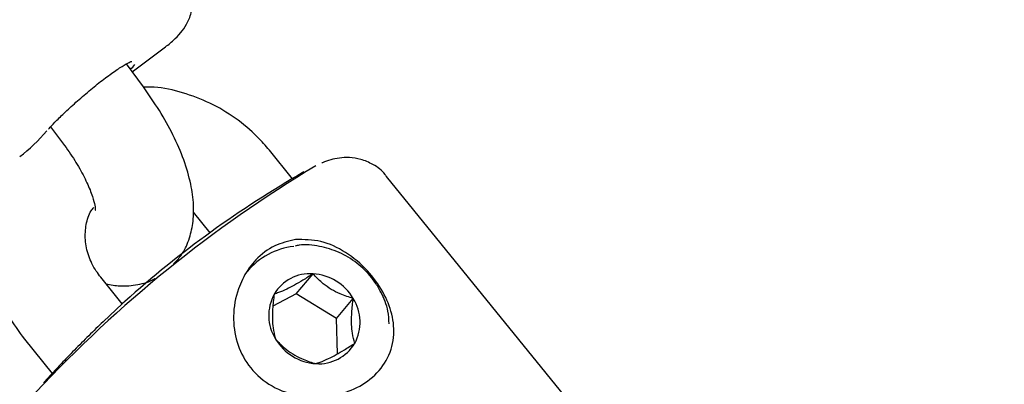
# Model space of a CAD drawing. Units: millimetres. Extents: x 401 to 1095, y 448 to 940.
# Drawn here: x 851 to 856, y 715 to 717 of the extents above; entities that cross this region are included whole.
import ezdxf

# ---------------------------------------------------------------- set-up
doc = ezdxf.new("R2010")
doc.units = ezdxf.units.MM
doc.header["$LTSCALE"] = 75
doc.layers.add('GRIS', color=8, linetype='Continuous')
doc.styles.add('SLDTEXTSTYLE0', font='TXT', dxfattribs={"width": 0.75})
doc.dimstyles.new('SLDDIMSTYLE3', dxfattribs={"dimtxt": 11.90625, "dimasz": 6, "dimexe": 0, "dimexo": 0.0625, "dimgap": 2.976562, "dimtad": 2, "dimdec": 0, "dimlfac": 1.333333, "dimrnd": 1e-09, "dimzin": 12, "dimdsep": 46, "dimtxsty": 'SLDTEXTSTYLE0', "dimblk1": 'DOT', "dimblk2": 'DOT', "dimsah": 1, "dimcen": 0.09, "dimse1": 1, "dimse2": 1, "dimadec": 0, "dimazin": 3, "dimtfac": 1, "dimtdec": 0, "dimtofl": 0, "dimtmove": 0, "dimatfit": 3, "dimldrblk": 'DOT', "dimfxl": 0, "dimfrac": 2, "dimtolj": 1, "dimtzin": 12, "dimarcsym": 0})

# ---------------------------------------------------------------- blocks, each defined once
blk = doc.blocks.new('_Dot')
at = {"color": 0, "linetype": 'ByBlock', "lineweight": -2}
blk.add_line((-0.5, 0), (-1, 0), dxfattribs=at)
at = {"color": 0, "linetype": 'ByBlock', "const_width": 0.5}
blk.add_lwpolyline([(-0.25, 0, 1), (0.25, 0, 1)], format="xyb", close=True, dxfattribs=at)
blk = doc.blocks.new('_D_7')
at = {"color": 7, "linetype": 'Continuous', "lineweight": 18}
blk.add_line((416.2688, 612.069), (416.2688, 813.7494), dxfattribs=at)
at = {"color": 7, "linetype": 'Continuous', "lineweight": 18, "xscale": 6, "yscale": 6}
for p, rotation in [((416.2688, 813.7494), 90.0000000000004), ((416.2688, 612.069), 270.0000000000004)]:
    blk.add_blockref('_Dot', p, dxfattribs=dict(at, rotation=rotation))
at = {"color": 7, "linetype": 'Continuous', "lineweight": 18, "insert": (400.9208, 699.7131), "char_height": 11.90625, "attachment_point": 1, "rotation": 90, "style": 'SLDTEXTSTYLE0'}
blk.add_mtext('269', dxfattribs=at)
blk = doc.blocks.new('_D_8')
at = {"layer": 'GRIS', "color": 7}
blk.add_line((942.279, 924.0575), (535.3988, 924.0575), dxfattribs=at)
at = {"layer": 'GRIS', "color": 7, "xscale": 6, "yscale": 6, "rotation": 180.0000000000002}
blk.add_blockref('_Dot', (535.3988, 924.0575, 6.1125), dxfattribs=at)
at = {"layer": 'GRIS', "color": 7, "xscale": 6, "yscale": 6}
blk.add_blockref('_Dot', (942.279, 924.0575, 6.1125), dxfattribs=at)
at = {"layer": 'GRIS', "color": 7, "insert": (725.6428, 939.4055), "char_height": 11.90625, "attachment_point": 1, "style": 'SLDTEXTSTYLE0'}
blk.add_mtext('543', dxfattribs=at)

msp = doc.modelspace()

# ---------------------------------------------------------------- linework, layer by layer
at = {"color": 7, "linetype": 'Continuous', "lineweight": 25}
for p, q in [((851.98, 716.3977), (852.1329, 716.5128)), ((852.0313, 716.3284), (851.9531, 716.434)), ((851.6063, 716.1461), (851.6697, 716.0605)), ((852.7135, 715.9084), (852.608, 716.0386)), ((855.6457, 712.835), (853.1451, 715.9192)), ((852.2584, 715.7552), (852.3352, 715.6604)), ((851.9345, 715.3355), (851.8359, 715.4572)), ((852.7312, 715.3807), (852.808, 715.4729)), ((852.7312, 715.3807), (852.6243, 715.3249)), ((852.9156, 715.268), (852.7312, 715.3807)), ((852.9156, 715.268), (852.9923, 715.3602)), ((852.9205, 715.1067), (852.9156, 715.268)), ((851.4863, 715.1738), (851.6137, 715.0167))]:
    msp.add_line(p, q, dxfattribs=at)
at = {"color": 7, "linetype": 'Continuous', "lineweight": 25, "flags": 128}
msp.add_lwpolyline([(851.9463, 715.3461), (851.9353, 715.3362), (851.8463, 715.2532)], dxfattribs=at)
at = {"color": 7, "linetype": 'Continuous', "lineweight": 25}
for centre, radius, start, end in [((855.8688, 710.886), 5.9253, 120.95069, 136.94534), ((855.1535, 711.7749), 4.8, 119.8266, 131.9257), ((852.757, 715.2734), 0.327, 96.6, 139.8784), ((852.7939, 715.283), 0.1905, 85.7636, 149.4039), ((852.793, 715.2414), 0.232, 30.8027, 86.3034), ((852.8084, 715.2824), 0.2033, 151.3477, 212.1722), ((852.8203, 715.2519), 0.2033, 331.3476, 32.1723), ((852.8356, 715.293), 0.232, 210.8009, 266.3071), ((852.8347, 715.2514), 0.1904, 265.7609, 329.4043), ((855.1535, 711.7749), 4.8, 137.1684, 138.2413)]:
    msp.add_arc(centre, radius, start, end, dxfattribs=at)
for centre, major_axis, ratio, start_param, end_param in [((848.9051, 720.1849), (-2.9689, 3.8669), 0.390637, 3.211397, 3.226772), ((848.5634, 719.9276), (-2.8956, 3.9221), 0.390954, 3.14527, 3.234123)]:
    msp.add_ellipse(centre, major_axis=major_axis, ratio=ratio, start_param=start_param, end_param=end_param, dxfattribs=at)
for points, knots in [([(852.1253, 716.5073), (852.1255, 716.5074), (852.1423, 716.5188), (852.1641, 716.537), (852.1991, 716.5711), (852.2294, 716.6136), (852.2527, 716.6675), (852.2613, 716.7326), (852.2537, 716.7952), (852.2341, 716.8289), (852.2262, 716.8425)], [0, 0, 0, 0, 0.002416, 0.231443, 0.395433, 0.518269, 0.643645, 0.774227, 0.909254, 1, 1, 1, 1]), ([(851.597, 716.1356), (851.5993, 716.1383), (851.6072, 716.1476), (851.6348, 716.1761), (851.6795, 716.2195), (851.7359, 716.271), (851.7972, 716.3232), (851.8579, 716.3709), (851.9125, 716.4097), (851.9522, 716.4344), (851.9746, 716.4448), (851.9771, 716.4454), (851.978, 716.4456)], [0, 0, 0, 0, 0.043259, 0.150748, 0.26845, 0.387952, 0.507305, 0.625395, 0.742377, 0.858409, 0.951799, 1, 1, 1, 1]), ([(852.1695, 715.5181), (852.1815, 715.5307), (852.212, 715.5628), (852.2412, 715.6277), (852.2602, 715.7056), (852.2629, 715.7913), (852.2497, 715.8874), (852.2184, 715.9943), (852.1694, 716.1073), (852.1071, 716.2206), (852.0565, 716.2925), (852.0313, 716.3284)], [0, 0, 0, 0, 0.060565, 0.154271, 0.249951, 0.353861, 0.472203, 0.605284, 0.739737, 0.870061, 1, 1, 1, 1]), ([(852.608, 716.0386), (852.5903, 716.0591), (852.5434, 716.1134), (852.4533, 716.1886), (852.3375, 716.2578), (852.2117, 716.3044), (852.1081, 716.3281), (852.048, 716.3277), (852.0319, 716.3275)], [0, 0, 0, 0, 0.121662, 0.322333, 0.523559, 0.725039, 0.926475, 1, 1, 1, 1]), ([(851.6697, 716.0605), (851.6791, 716.0474), (851.7067, 716.0091), (851.7463, 715.9442), (851.7818, 715.8723), (851.8025, 715.814), (851.8109, 715.7777), (851.8108, 715.7614), (851.8113, 715.7645), (851.8113, 715.7651)], [0, 0, 0, 0, 0.101706, 0.297261, 0.489332, 0.673824, 0.826204, 0.967724, 1, 1, 1, 1]), ([(853.1448, 715.9171), (853.1425, 715.9207), (853.1276, 715.9447), (853.0857, 715.9737), (853.0285, 715.9987), (852.9741, 716.0067), (852.9263, 716.0039), (852.8854, 715.9944), (852.8613, 715.9864), (852.8494, 715.9808), (852.8485, 715.9804)], [0, 0, 0, 0, 0.03237, 0.215437, 0.373586, 0.518693, 0.659299, 0.808037, 0.985267, 1, 1, 1, 1]), ([(851.3868, 715.9511), (851.3779, 715.9345), (851.3494, 715.881), (851.3238, 715.7801), (851.3106, 715.6535), (851.3215, 715.5248), (851.3551, 715.3988), (851.4089, 715.2791), (851.4607, 715.2087), (851.4863, 715.1738)], [0, 0, 0, 0, 0.069086, 0.223477, 0.378162, 0.533442, 0.689508, 0.846406, 1, 1, 1, 1]), ([(851.8359, 715.4572), (851.8288, 715.4665), (851.8055, 715.4972), (851.7776, 715.5554), (851.7619, 715.6294), (851.7673, 715.6999), (851.7819, 715.7502), (851.7995, 715.7719), (851.8034, 715.7767)], [0, 0, 0, 0, 0.089403, 0.295993, 0.504237, 0.716699, 0.937106, 1, 1, 1, 1]), ([(852.4842, 715.4464), (852.4781, 715.4326), (852.4549, 715.3801), (852.438, 715.2815), (852.4539, 715.1589), (852.5086, 715.0476), (852.6031, 714.9602), (852.7251, 714.9117), (852.853, 714.9037), (852.9723, 714.9299), (853.0396, 714.9675), (853.0993, 715.0145), (853.1507, 715.0742), (853.1831, 715.1781), (853.1745, 715.2861), (853.132, 715.3918), (853.0586, 715.4928), (852.9591, 715.5756), (852.8446, 715.6294), (852.7663, 715.6294), (852.7271, 715.6293)], [0, 0, 0, 0, 0.02258, 0.085301, 0.143318, 0.200649, 0.262729, 0.327295, 0.388609, 0.4463, 0.50412, 0.504457, 0.566981, 0.631506, 0.69226, 0.749225, 0.808108, 0.871964, 0.935963, 1, 1, 1, 1]), ([(852.7271, 715.6293), (852.6949, 715.622), (852.6282, 715.6067), (852.5462, 715.5437), (852.503, 715.4841), (852.4863, 715.4506), (852.4842, 715.4464)], [0, 0, 0, 0, 0.320646, 0.662552, 0.958168, 1, 1, 1, 1]), ([(853.1061, 715.4115), (853.0963, 715.4265), (853.0693, 715.4677), (853.0102, 715.5247), (852.9285, 715.5745), (852.838, 715.6011), (852.7682, 715.6094), (852.7323, 715.6014), (852.7263, 715.6)], [0, 0, 0, 0, 0.1193572, 0.3280905, 0.5377035, 0.7477072, 0.9576636, 1, 1, 1, 1]), ([(851.8606, 715.4267), (851.8816, 715.4227), (851.9288, 715.4136), (852.004, 715.4221), (852.0601, 715.4353), (852.0837, 715.4511), (852.0847, 715.4518)], [0, 0, 0, 0, 0.2859011, 0.6418786, 0.9843814, 1, 1, 1, 1]), ([(852.808, 715.4729), (852.7924, 715.4629), (852.7649, 715.4452), (852.723, 715.4207), (852.6835, 715.4004), (852.6528, 715.3875), (852.6366, 715.3821), (852.63, 715.3799)], [0, 0, 0, 0, 0.239249, 0.422511, 0.606344, 0.840823, 1, 1, 1, 1]), ([(852.9923, 715.3602), (852.9723, 715.3663), (852.9393, 715.3763), (852.8906, 715.4009), (852.848, 715.4312), (852.823, 715.456), (852.8096, 715.4711), (852.808, 715.4729)], [0, 0, 0, 0, 0.296616, 0.48852, 0.681044, 0.962653, 1, 1, 1, 1]), ([(853.1567, 715.244), (853.1555, 715.2633), (853.1524, 715.3129), (853.1302, 715.3692), (853.1105, 715.4038), (853.1061, 715.4115)], [0, 0, 0, 0, 0.331607, 0.850573, 1, 1, 1, 1]), ([(852.63, 715.3799), (852.6272, 715.3573), (852.6225, 715.32), (852.6212, 715.2654), (852.625, 715.218), (852.6314, 715.1905), (852.6358, 715.1759), (852.6363, 715.1742)], [0, 0, 0, 0, 0.296601, 0.488515, 0.681069, 0.962682, 1, 1, 1, 1]), ([(852.9987, 715.1545), (852.9947, 715.1689), (852.9882, 715.1928), (852.9837, 715.2405), (852.9845, 715.2934), (852.9887, 715.3336), (852.992, 715.3574), (852.9923, 715.3602)], [0, 0, 0, 0, 0.296606, 0.48853, 0.681072, 0.962677, 1, 1, 1, 1]), ([(851.8463, 715.2532), (851.8247, 715.2323), (851.7814, 715.1903), (851.7145, 715.123), (851.6624, 715.0694), (851.6408, 715.0458), (851.6336, 715.038)], [0, 0, 0, 0, 0.286125, 0.572293, 0.857647, 1, 1, 1, 1]), ([(852.6363, 715.1742), (852.6495, 715.1599), (852.6713, 715.1365), (852.7143, 715.105), (852.7616, 715.0803), (852.7971, 715.0681), (852.8182, 715.0622), (852.8206, 715.0615)], [0, 0, 0, 0, 0.296601, 0.488502, 0.681052, 0.962672, 1, 1, 1, 1]), ([(852.8206, 715.0615), (852.8272, 715.0636), (852.8435, 715.069), (852.8742, 715.0819), (852.9136, 715.1023), (852.9555, 715.1268), (852.9831, 715.1444), (852.9987, 715.1545)], [0, 0, 0, 0, 0.15918, 0.393686, 0.577484, 0.760748, 1, 1, 1, 1])]:
    msp.add_open_spline(points, degree=3, knots=knots, dxfattribs=at)

# ---------------------------------------------------------------- dimensions: what is measured, and where the dimension line sits
at = {"color": 7, "linetype": 'Continuous', "lineweight": 18}
dim = msp.add_linear_dim(base=(416.2688, 612.069), p1=(549.5024, 813.7494), p2=(885.4895, 612.069), angle=90, dimstyle='SLDDIMSTYLE3', dxfattribs=at)
dim.commit()
dim.dimension.update_dxf_attribs({"geometry": '_D_7', "text_midpoint": (416.2688, 712.9092), "dimtype": 160})
at = {"layer": 'GRIS', "color": 7}
dim = msp.add_linear_dim(base=(942.279, 924.0575), p1=(535.3988, 645.449), p2=(942.279, 652.4204), dimstyle='SLDDIMSTYLE3', dxfattribs=at)
dim.commit()
dim.dimension.update_dxf_attribs({"geometry": '_D_8', "text_midpoint": (738.8389, 924.0575), "dimtype": 160})

doc.saveas('drawing.dxf')
